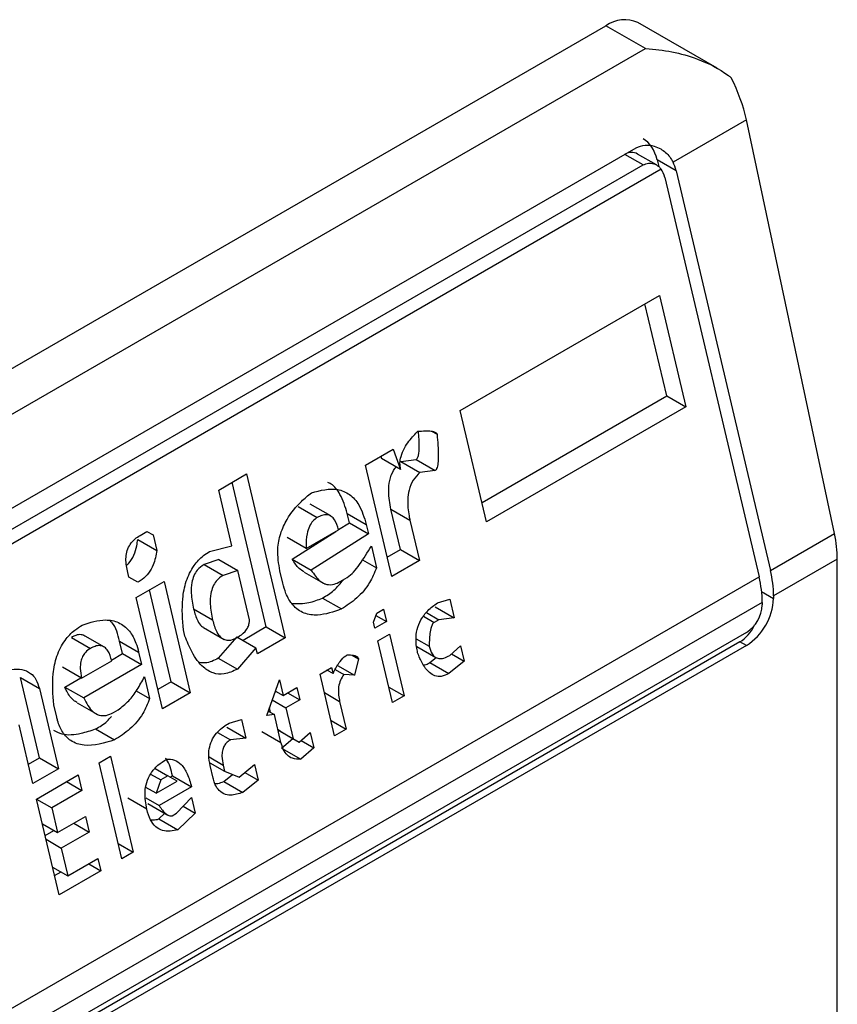
# Model space of a CAD drawing. Extents: x 0.4 to 10.6, y 0.4 to 8.1.
# Drawn here: x 3.8 to 3.8, y 6.5 to 6.5 of the extents above; entities that cross this region are included whole.
import ezdxf

# ---------------------------------------------------------------- set-up
doc = ezdxf.new("R2010")
doc.units = 0
doc.linetypes.add('SLD-SOLID', pattern=[0])
doc.layers.get('0').update_dxf_attribs({"linetype": 'CONTINUOUS'})

msp = doc.modelspace()

# ---------------------------------------------------------------- linework, layer by layer
at = {"color": 7, "linetype": 'SLD-SOLID'}
for p, q in [((3.796465632969495, 6.526061946013027), (3.819664674347006, 6.539454467532428)), ((3.82047200098648, 6.538988407783822), (3.819664674347006, 6.539454467532428)), ((3.821944065215861, 6.538582341315125), (3.820320789000967, 6.539519438727305)), ((3.797272959608969, 6.525595886264419), (3.82047200098648, 6.538988407783822)), ((3.82254061774879, 6.537526324545015), (3.821039037671116, 6.536659480817677)), ((3.824344249627932, 6.529052316285694), (3.82254061774879, 6.537526324545015)), ((3.799685659912694, 6.525060080915137), (3.82028640865546, 6.536952640024098)), ((3.820698955495299, 6.536601896178995), (3.820312544912524, 6.536824966260252)), ((3.799826571431236, 6.524710840459838), (3.820427320174466, 6.536603399569066)), ((3.820712157774011, 6.53670675580129), (3.820744753107352, 6.536568657582132)), ((3.821101384373527, 6.536482060067904), (3.820712157774011, 6.53670675580129)), ((3.820793106715366, 6.536517507898691), (3.799606696592817, 6.524286853671668)), ((3.821101384373527, 6.536482060067904), (3.823033611343445, 6.528295700908768)), ((3.820869393959984, 6.536348134852844), (3.822801620930116, 6.528161775693914)), ((3.81668192776101, 6.531574481436328), (3.820759113441655, 6.533928190630362)), ((3.820908454569459, 6.531871110506563), (3.820463237093934, 6.533757384850474)), ((3.820759113441655, 6.533928190630362), (3.821297681169554, 6.531646414773316)), ((3.817127145236753, 6.529688207092987), (3.820908454569726, 6.531871110506506)), ((3.820908454569726, 6.531871110506506), (3.821297681169554, 6.531646414773316)), ((3.817220495488762, 6.529292705579904), (3.81668192776101, 6.531574481436328)), ((3.821297681169554, 6.531646414773316), (3.817220495488762, 6.529292705579904)), ((3.816093040262106, 6.531148087932956), (3.816205307725372, 6.531083277306307)), ((3.814738153054253, 6.530452364183055), (3.815307063172224, 6.530780789004167)), ((3.815307063172224, 6.530780789004167), (3.815459194135333, 6.530364478946169)), ((3.815053448212987, 6.530634380204274), (3.815069967535406, 6.530589174678951)), ((3.815459194135333, 6.530364478946169), (3.815069967535406, 6.530589174678951)), ((3.815461673573561, 6.530527226825885), (3.815776047008688, 6.530564671700343)), ((3.815461673573561, 6.530527226825885), (3.815850898057313, 6.530302529150511)), ((3.815776047008688, 6.530564671700343), (3.816165273608622, 6.530339975967097)), ((3.815276720782383, 6.528170588326144), (3.814738153054253, 6.530452364183055)), ((3.816165273608622, 6.530339975967097), (3.815850898057313, 6.530302529150511)), ((3.811734100261316, 6.52994248445003), (3.812303010378218, 6.530270909269094)), ((3.812303010378218, 6.530270909269094), (3.813095901723398, 6.526911628281815)), ((3.812003384073631, 6.528801596740214), (3.811734100261316, 6.52994248445003)), ((3.812706675123303, 6.527136324015061), (3.812007134030634, 6.530100103489702)), ((3.813363238494586, 6.529603900975247), (3.813752465094714, 6.529379205241884)), ((3.814027534733269, 6.529410265172534), (3.813608421786415, 6.529652213926729)), ((3.815456404300522, 6.528723708880633), (3.815261921564984, 6.52954768326418)), ((3.815261921564984, 6.52954768326418), (3.815651148164569, 6.529322987531178)), ((3.814411085096165, 6.52927256306564), (3.814366204512151, 6.529462710798531)), ((3.814366204512151, 6.529462710798531), (3.814755431112568, 6.529238015065547)), ((3.815651148164569, 6.529322987531178), (3.815845630900617, 6.528499013147386)), ((3.813525322221285, 6.528743942571315), (3.814189049702681, 6.529127107276313)), ((3.814187902633196, 6.529129987806233), (3.814411085097328, 6.529272563066096)), ((3.814411085097328, 6.529272563066096), (3.814800311696874, 6.529047867332524)), ((3.814755431112568, 6.529238015065547), (3.814800311696874, 6.529047867332524)), ((3.810074730906125, 6.528929812515508), (3.81046395713789, 6.528705113536443)), ((3.810122190009183, 6.529011948468487), (3.810264416882883, 6.529094054294742)), ((3.810264402125853, 6.52909404577569), (3.810389156062219, 6.529022026861658)), ((3.810264416882883, 6.529094054294742), (3.810389156062219, 6.529022026861658)), ((3.810389156062219, 6.529022026861658), (3.81046395713789, 6.528705113536443)), ((3.813525322221285, 6.528743942571315), (3.813136095621317, 6.528968638304855)), ((3.813240815728806, 6.528524964970789), (3.814130319307581, 6.529093202676695)), ((3.814800311696874, 6.529047867332524), (3.813630042328673, 6.528300269237548)), ((3.823033611343445, 6.528295700908768), (3.824344249627932, 6.529052316285694)), ((3.811546781751364, 6.528682043658367), (3.812003384073631, 6.528801596740214)), ((3.814860152578168, 6.528794336583634), (3.814964874043318, 6.528350658103409)), ((3.815183370530188, 6.528566089839823), (3.815456404300788, 6.528723708880576)), ((3.815456404300788, 6.528723708880576), (3.815845630900617, 6.528499013147386)), ((3.811733839236856, 6.528519230977442), (3.811434423982654, 6.528418401143778)), ((3.811733839236849, 6.528519230977448), (3.812123065836224, 6.528294535244411)), ((3.813240815728806, 6.528524964970789), (3.813630042328673, 6.528300269237548)), ((3.814680082370026, 6.528515064836795), (3.814964874043318, 6.528350658103409)), ((3.815845630900617, 6.528499013147386), (3.815276720782383, 6.528170588326144)), ((3.824403125887542, 6.528528108717995), (3.82309813246995, 6.527774752053695)), ((3.824403125887542, 6.503346075805508), (3.824403125887542, 6.528528108717995)), ((3.811434423982654, 6.528418401143778), (3.811823650582427, 6.5281937054112)), ((3.812123065836224, 6.528294535244411), (3.811823650582427, 6.5281937054112)), ((3.81236242925866, 6.527280412690872), (3.812123065835296, 6.528294535245005)), ((3.813046174569692, 6.528035225522967), (3.81298633432272, 6.52828875358213)), ((3.801551299029243, 6.515894225982678), (3.822801620930116, 6.528161775693914)), ((3.809892518967766, 6.528159172062987), (3.80986259847525, 6.528285937654529)), ((3.810079627081542, 6.528051130534246), (3.809892518967766, 6.528159172062987)), ((3.813482723552814, 6.528261660886471), (3.813911394910042, 6.528014194179421)), ((3.814223816661817, 6.528066892611135), (3.814366044846404, 6.52814899919448)), ((3.810044649172133, 6.527742862065281), (3.810613559290114, 6.528071286886439)), ((3.810762900417474, 6.526014206762323), (3.810317682942009, 6.527900481105983)), ((3.810613559290114, 6.528071286886439), (3.811152127018497, 6.525789511029613)), ((3.810583216899885, 6.525461086208857), (3.810044649172133, 6.527742862065281)), ((3.813859454293293, 6.527729790102472), (3.814248680893312, 6.527505094369135)), ((3.816212261003986, 6.527630378998353), (3.81646426691356, 6.527703839750427)), ((3.81646426691356, 6.527703839750427), (3.816554028184354, 6.527323543846016)), ((3.82309813246995, 6.527774752053695), (3.823098132470414, 6.52772117326053)), ((3.822866142056639, 6.527640826838767), (3.801615820155766, 6.515373277127532)), ((3.811608941661669, 6.527277542357523), (3.811219714426757, 6.527502239851357)), ((3.814969720562469, 6.527417208813389), (3.815111947435812, 6.527499314639174)), ((3.815111947435812, 6.527499314639174), (3.815171788317149, 6.527245783892292)), ((3.816164801583905, 6.527548239579871), (3.816554028184354, 6.527323543846016)), ((3.822866142056639, 6.527640826838767), (3.822866142057103, 6.527587248045069)), ((3.814904822212472, 6.527235705716799), (3.814969720562469, 6.527417208813389)), ((3.814953486591432, 6.527371806796031), (3.815171788317149, 6.527245783892292)), ((3.815987714669953, 6.527431537529559), (3.816239652683696, 6.527286096810902)), ((3.816239652683696, 6.527286096810902), (3.816144835205262, 6.52723135984503)), ((3.816554028184354, 6.527323543846016), (3.816239652683696, 6.527286096810902)), ((3.811424561412321, 6.527122287447161), (3.811845887878932, 6.526879060855212)), ((3.812706675123674, 6.52713632401391), (3.812232598554388, 6.526862645435874)), ((3.812706675123569, 6.527136324015004), (3.813095901723398, 6.526911628281815)), ((3.814934742653161, 6.527108940343268), (3.814904822212472, 6.527235705716799)), ((3.815171788317149, 6.527245783892292), (3.814934742653161, 6.527108940343268)), ((3.822541355477818, 6.527024701190317), (3.801940606734588, 6.515132142081089)), ((3.808717143351177, 6.526921767339688), (3.809106369951027, 6.526697071606162)), ((3.809381440850469, 6.526728131849548), (3.808962327804399, 6.52697008066102)), ((3.811040030274462, 6.526949121986609), (3.811010109885025, 6.527075887143071)), ((3.812107844617865, 6.526934664348984), (3.81172604331963, 6.52649819816251)), ((3.81210784461803, 6.526934664350296), (3.81249707121729, 6.526709968617546)), ((3.813095901723398, 6.526911628281815), (3.812526991606557, 6.526583203461376)), ((3.814994583534779, 6.526855409595202), (3.815231629198767, 6.526992253144225)), ((3.815231629198767, 6.526992253144225), (3.81553083345171, 6.525724600061196)), ((3.815776922175913, 6.526896324221401), (3.816044960232748, 6.526741589144636)), ((3.822410121388637, 6.526832567050255), (3.80180937264587, 6.514940007941294)), ((3.822541355477818, 6.526756807223164), (3.801940606735052, 6.514864248114203)), ((3.809764990608907, 6.526590429808923), (3.809705149727368, 6.526843960556937)), ((3.809705149727368, 6.526843960556937), (3.810094376326478, 6.526619264823655)), ((3.81249707121729, 6.526709968617546), (3.81211526991982, 6.526273502428816)), ((3.812526991606557, 6.526583203461376), (3.81249707121729, 6.526709968617546)), ((3.815293787787722, 6.525587756512172), (3.814994583534779, 6.526855409595202)), ((3.815793775205304, 6.526734675479443), (3.816183321154865, 6.52650979538947)), ((3.816466584646682, 6.526552873757211), (3.816688670116398, 6.526753099882527)), ((3.816688670116398, 6.526753099882527), (3.816763471166444, 6.526436186667598)), ((3.822541355477818, 6.526756807223164), (3.822410121388637, 6.526832567050255)), ((3.809537361907561, 6.52645902255651), (3.809764990608245, 6.526590429808332)), ((3.809764990608245, 6.526590429808332), (3.810154217207765, 6.526365734074756)), ((3.810094376326478, 6.526619264823655), (3.810154217207765, 6.526365734074756)), ((3.81172604331963, 6.52649819816251), (3.81211526991982, 6.526273502428816)), ((3.81446490690563, 6.526559056448498), (3.814597821990881, 6.526482326203111)), ((3.814597821990881, 6.526482326203111), (3.814515435998953, 6.52614668962747)), ((3.816057341642524, 6.526405919198605), (3.816188549074891, 6.526511481705506)), ((3.816503573845648, 6.526586222197327), (3.816763471166444, 6.526436186667598)), ((3.808926637012792, 6.526089181094051), (3.808537410412872, 6.526313876827629)), ((3.808926637012792, 6.526089181094051), (3.809542955870092, 6.526444974397564)), ((3.810154217207765, 6.526365734074756), (3.80896898781318, 6.525681518708677)), ((3.813809356526049, 6.52617119260703), (3.814046402189109, 6.526308036155517)), ((3.814046402189109, 6.526308036155517), (3.814076322578304, 6.526181271000378)), ((3.814164357809979, 6.526349362751751), (3.814515435998953, 6.52614668962747)), ((3.816057341642524, 6.526405919198605), (3.816446570562392, 6.526181224804548)), ((3.816763471166444, 6.526436186667598), (3.816446570562392, 6.526181224804548)), ((3.808060579979969, 6.524454190379633), (3.807671614405297, 6.526102139582939)), ((3.807671614405297, 6.526102139582939), (3.808060841005465, 6.525877443850483)), ((3.808579761213372, 6.525906214442139), (3.808911670779858, 6.526097820916428)), ((3.810214058089846, 6.526112203326957), (3.810318779554729, 6.525668524845424)), ((3.814108560778992, 6.524903539524001), (3.813809356526049, 6.52617119260703)), ((3.814076322578304, 6.526181271000378), (3.813951568642624, 6.526253289914439)), ((3.814119240586304, 6.526265951665957), (3.814295879288958, 6.526163980314027)), ((3.814515435998953, 6.52614668962747), (3.814295879288958, 6.526163980314027)), ((3.808060841005465, 6.525877443850483), (3.808449806580991, 6.524229494646923)), ((3.808579761213372, 6.525906214442139), (3.80896898781318, 6.525681518708677)), ((3.810762900418773, 6.526014206761708), (3.810489866648117, 6.525856587720924)), ((3.810762900418668, 6.526014206762802), (3.811152127018497, 6.525789511029613)), ((3.812716416926185, 6.525324195014636), (3.812976009062675, 6.52605020642307)), ((3.812976009062675, 6.52605020642307), (3.813050810138304, 6.525733293098337)), ((3.813050810138304, 6.525733293098337), (3.813335265198074, 6.525897505508983)), ((3.813335265198074, 6.525897505508983), (3.813395106028044, 6.525643974979734)), ((3.815218998867841, 6.525904618334591), (3.81553083345171, 6.525724600061196)), ((3.810042707852217, 6.525827897646792), (3.810318779554729, 6.525668524845424)), ((3.811152127018497, 6.525789511029613), (3.810583216899885, 6.525461086208857)), ((3.812886446600908, 6.525799723608415), (3.812911091626031, 6.525813950878583)), ((3.812894880008282, 6.525823309646297), (3.813050810138304, 6.525733293098337)), ((3.813145597941005, 6.525788012932093), (3.813395106028044, 6.525643974979734)), ((3.81553083345171, 6.525724600061196), (3.815293787787722, 6.525587756512172)), ((3.808415039621087, 6.52528970931153), (3.808355198842847, 6.525543239621749)), ((3.808834037840072, 6.525581978488647), (3.809264010070866, 6.525333760803272)), ((3.812796213289412, 6.525387596481134), (3.812773497939256, 6.525483835700426)), ((3.812829976798685, 6.525641792319739), (3.813110650968587, 6.525479762569987)), ((3.813395106028044, 6.525643974979734), (3.813110650968587, 6.525479762569987)), ((3.813110650968587, 6.525479762569987), (3.813260253120669, 6.524845935918263)), ((3.814210964536212, 6.525610826926025), (3.814345606442052, 6.525040383072488)), ((3.809577722174552, 6.525384759354448), (3.80967254030884, 6.525439496698491)), ((3.812873605306066, 6.525342919021074), (3.812716416926185, 6.525324195014636)), ((3.812748860928906, 6.52541493241689), (3.812873605306066, 6.525342919021074)), ((3.813008247237763, 6.52477247505837), (3.812873605306066, 6.525342919021074)), ((3.807928305857612, 6.523928438686768), (3.807644061851089, 6.525132708974793)), ((3.811897979634005, 6.525085055698627), (3.812287206234503, 6.524860359964936)), ((3.811945439708531, 6.525167195494977), (3.812197444963634, 6.525240655869079)), ((3.812197444963634, 6.525240655869079), (3.812287206234503, 6.524860359964936)), ((3.814033771859404, 6.525220401345179), (3.814345606442052, 6.525040383072488)), ((3.809213359151322, 6.525047656467848), (3.809602585751358, 6.524822960734429)), ((3.811706971494824, 6.52497639095806), (3.811972831389935, 6.524822913307737)), ((3.812287206234503, 6.524860359964936), (3.811972831389935, 6.524822913307737)), ((3.812619020637693, 6.524997170789688), (3.813008247237191, 6.52477247505658)), ((3.812948418538805, 6.52502595419141), (3.813260253120669, 6.524845935918263)), ((3.81299576441644, 6.52499860335344), (3.812948421699978, 6.525025940798313)), ((3.812995764416427, 6.524998603353425), (3.81338499101577, 6.524773907620459)), ((3.81338499101577, 6.524773907620459), (3.813607076485483, 6.524974133745759)), ((3.813607076485483, 6.524974133745759), (3.813681877535551, 6.524657220530726)), ((3.814345606442052, 6.525040383072488), (3.814108560778992, 6.524903539524001)), ((3.813023157406999, 6.524654321922914), (3.813254177651634, 6.524849424568134)), ((3.813260253120669, 6.524845935918263), (3.81338499101577, 6.524773907620459)), ((3.813421980214635, 6.524807256060481), (3.813681877535551, 6.524657220530726)), ((3.809283153387945, 6.524350480450633), (3.809520199051933, 6.524487323999656)), ((3.809520199051933, 6.524487323999656), (3.809983965703346, 6.522522461469502)), ((3.813023157406999, 6.524654321922914), (3.813412386426024, 6.524429626446509)), ((3.813681877535551, 6.524657220530726), (3.813412386426024, 6.524429626446509)), ((3.807834955605609, 6.524323940200559), (3.808060579981163, 6.524454190380112)), ((3.808060579981163, 6.524454190380112), (3.808449806580991, 6.524229494646923)), ((3.809746920039358, 6.522385617920478), (3.809283153387945, 6.524350480450633)), ((3.811551022760143, 6.52435476065377), (3.811855467437332, 6.524179008482718)), ((3.811618421772223, 6.524042164933568), (3.811558581578297, 6.524295692771301)), ((3.811825547022431, 6.524305773746575), (3.811855467437332, 6.524179008482718)), ((3.812152353957043, 6.524062321393002), (3.812469257560836, 6.524317284862043)), ((3.812469257560836, 6.524317284862043), (3.812544058610487, 6.524000371646655)), ((3.808449806580991, 6.524229494646923), (3.807928305857612, 6.523928438686768)), ((3.808003106933438, 6.523611525361548), (3.808856471454823, 6.524104162213674)), ((3.808856471454823, 6.524104162213674), (3.808931272530987, 6.523787248888145)), ((3.810339367823413, 6.524123769166309), (3.810550557406652, 6.524001852014456)), ((3.810431501957193, 6.524234793670981), (3.810692784935178, 6.524083958219225)), ((3.810692784935178, 6.524083958219225), (3.810550557406652, 6.524001852014456)), ((3.810879893100823, 6.523975916472864), (3.810692784935178, 6.524083958219225)), ((3.810740191763029, 6.524056584125461), (3.810787553045556, 6.524083925005979)), ((3.810787553045556, 6.524083925005979), (3.811176779644864, 6.523859229272759)), ((3.811837928432007, 6.523970103799174), (3.812018123276454, 6.524115078882576)), ((3.811855467437332, 6.524179008482718), (3.812152353957043, 6.524062321393002)), ((3.812271164604836, 6.52415791000278), (3.812544058610487, 6.524000371646655)), ((3.808619387261095, 6.523967296421904), (3.808931272530987, 6.523787248888145)), ((3.810453211167652, 6.523729598236086), (3.810242852070412, 6.523851035958022)), ((3.810550557406652, 6.524001852014456), (3.810453211167652, 6.523729598236086)), ((3.810453211167652, 6.523729598236086), (3.810879893100823, 6.523975916472864)), ((3.811176779644864, 6.523859229272759), (3.810513050674241, 6.523476069579382)), ((3.811837928432007, 6.523970103799174), (3.812227157425202, 6.523745408990622)), ((3.812544058610487, 6.524000371646655), (3.812227157425202, 6.523745408990622)), ((3.808931272530987, 6.523787248888145), (3.808314953674009, 6.52343145558542)), ((3.808466873584852, 6.521646662831393), (3.808003106933438, 6.523611525361548)), ((3.808003119089469, 6.523611473859511), (3.808314953674009, 6.52343145558542)), ((3.810261046165007, 6.523402596407071), (3.809871819564831, 6.52362730236014)), ((3.810238129314731, 6.52363477700364), (3.810513050674241, 6.523476069579382)), ((3.81028310768398, 6.523518960347288), (3.810690422203285, 6.52328382268034)), ((3.810872307502555, 6.523323366303881), (3.811174250887003, 6.523641712461054)), ((3.811006483285961, 6.523464831052682), (3.811249051963305, 6.523324799135672)), ((3.811174250887003, 6.523641712461054), (3.811249051963305, 6.523324799135672)), ((3.808314953674009, 6.52343145558542), (3.808434635385031, 6.522924394308347)), ((3.808434635385031, 6.522924394308347), (3.809003544847573, 6.523252818750362)), ((3.809003544847573, 6.523252818750362), (3.809078345923779, 6.522935905424657)), ((3.810510473238961, 6.523203780228252), (3.81062785637684, 6.523319941163306)), ((3.810777489367673, 6.523268628959775), (3.810872307502555, 6.523323366303881)), ((3.811249051963305, 6.523324799135672), (3.810899699838925, 6.522979084494923)), ((3.808122800801164, 6.523104412581736), (3.808434635385031, 6.522924394308347)), ((3.808766460653789, 6.523115952958561), (3.809078345923779, 6.522935905424657)), ((3.810510473238961, 6.523203780228252), (3.810899699838925, 6.522979084494923)), ((3.808179040545307, 6.522866138946419), (3.80835729405551, 6.522969042507496)), ((3.809078345923779, 6.522935905424657), (3.808509436461686, 6.522607480982943)), ((3.808197601877093, 6.522787499257198), (3.808509436461686, 6.522607480982943)), ((3.809672131119477, 6.522702479742899), (3.809983965703346, 6.522522461469502)), ((3.808509436461686, 6.522607480982943), (3.808644078393001, 6.522037037019269)), ((3.809983965703346, 6.522522461469502), (3.809746920039358, 6.522385617920478)), ((3.808644078393001, 6.522037037019269), (3.809260397250398, 6.52239283032237)), ((3.80907072991159, 6.522283337698292), (3.809320238106237, 6.522139299683518)), ((3.809260397250398, 6.52239283032237), (3.809320238106237, 6.522139299683518)), ((3.808332243809117, 6.522217055292729), (3.808644078393001, 6.522037037019269)), ((3.808373523332861, 6.522042164344401), (3.808504359987927, 6.522117694737661)), ((3.809320238106237, 6.522139299683518), (3.808466873584852, 6.521646662831393))]:
    msp.add_line(p, q, dxfattribs=at)
at = {"color": 8, "linetype": 'SLD-SOLID'}
for p, q in [((3.820427320174466, 6.536603399569066), (3.820054380534114, 6.536818693040787)), ((3.822853718821044, 6.527862270257515), (3.823098132470414, 6.52772117326053)), ((3.815930682234872, 6.527354987723065), (3.816144835205262, 6.52723135984503)), ((3.813899129953688, 6.525790845198192), (3.814210964536212, 6.525610826926025)), ((3.811535893511771, 6.524472987159527), (3.811825547022431, 6.524305773746575))]:
    msp.add_line(p, q, dxfattribs=at)
at = {"color": 7, "linetype": 'SLD-SOLID'}
for centre, radius, start, end in [((3.820049083867807, 6.538917877861671), 0.0006600751127307163, 65.6928809537566, 125.6175774753128), ((3.820816501050898, 6.527756634945552), 0.002281703346628124, 0.4549429016511739, 13.66566755122743), ((3.82058451056088, 6.527622709721128), 0.002281703423408045, 0.454943124813271, 13.66566732976849), ((3.821889300893109, 6.52777618180641), 0.001210082527107285, 302.6054784020301, 357.3945214799027), ((3.822160990304381, 6.527619336363675), 0.0007058814734485267, 302.605478344079, 357.3945214630493)]:
    msp.add_arc(centre, radius, start, end, dxfattribs=at)
for centre, major_axis, ratio, start_param, end_param in [((3.821329330713287, 6.537875969896852), (-0.0008645624222944903, 0.001772344200261955), 0.5250158479884447, 4.269377921654977, 4.745345553001678), ((3.820155380780517, 6.536385335285609), (0.0001200095189584083, 0.0008063301966432235), 0.7086088122326343, 5.225082953648332, 6.010562382089362), ((3.820155380780517, 6.536385335285609), (7.000555272540511e-05, 0.0004703592813752878), 0.7086088122322592, 6.010562382088572, 6.795879281424297), ((3.820544607380552, 6.536160639552192), (0.0001200095189588524, 0.0008063301966432235), 0.7086088122327379, 5.225082953797367, 5.480161369775487), ((3.820544607380552, 6.536160639552192), (7.000555272629326e-05, 0.0004703592813752877), 0.7086088122329881, 5.22508295320265, 5.6724029557554), ((3.823132962592384, 6.529401961637714), (-0.0008645624222944903, 0.001772344200261067), 0.5250158479884548, 3.963711770659253, 4.269377921553417), ((3.822234427315345, 6.527576938601023), (0.0001200095189584083, 0.0008063301966432235), 0.7086088122324739, 3.654286627833851, 4.301741981619183)]:
    msp.add_ellipse(centre, major_axis=major_axis, ratio=ratio, start_param=start_param, end_param=end_param, dxfattribs=at)
for points, knots in [([(3.82047200098648, 6.538988407783822), (3.820475372166384, 6.538988208324), (3.820836231089135, 6.538966857681663), (3.821444534627856, 6.538848912946529), (3.822006586108756, 6.538564264710605), (3.822211326614924, 6.538403371592369), (3.822230846366199, 6.538388032206388)], [0, 0, 0, 0, 0.005366969342967167, 0.5744928572847966, 0.959432582506182, 1, 1, 1, 1]), ([(3.82028640865546, 6.536952640024098), (3.820345373327135, 6.536976761657836), (3.820463034112552, 6.537024895061966), (3.820641110463379, 6.536999031442143), (3.820818848981538, 6.536922056671433), (3.820955491502325, 6.536807107821408), (3.821018116553494, 6.536696448663768), (3.821039037671116, 6.536659480817677)], [0, 0, 0, 0, 0.2158628289905297, 0.4307424985137173, 0.5898289886379823, 0.8629743878278022, 0.9999999999999999, 0.9999999999999999, 0.9999999999999999, 0.9999999999999999]), ([(3.820427320174466, 6.536603399569066), (3.82046316380434, 6.536618621665022), (3.820534777583823, 6.536649034651285), (3.820649047615522, 6.536632217873204), (3.82073692388352, 6.536583523534119), (3.820778288866465, 6.536534919084257), (3.820793106715366, 6.536517507898691)], [0, 0, 0, 0, 0.2749952387973871, 0.549426731018929, 0.838594720863971, 1, 1, 1, 1]), ([(3.815459194135333, 6.530364478946169), (3.815452379615532, 6.530407450454167), (3.81543874365283, 6.53049343712638), (3.815466090501003, 6.530649357083925), (3.815556761303577, 6.530853520694139), (3.815686449534746, 6.531017086166281), (3.815786397503846, 6.531117810117578), (3.815813603700368, 6.531145227539244)], [0, 0, 0, 0, 0.1450076556267808, 0.2901626294711215, 0.4907666114574247, 0.8613848408412695, 1, 1, 1, 1]), ([(3.815776047008688, 6.530564671700343), (3.815781516328269, 6.530568766361633), (3.815793792630455, 6.530577957139131), (3.815811212399912, 6.530608454432439), (3.81583584573516, 6.53069139345694), (3.815846649020302, 6.530878631825854), (3.815833191247933, 6.531040403462892), (3.815824413699199, 6.531145915607762)], [0, 0, 0, 0, 0.03909139679296783, 0.08774360187722578, 0.173875274079934, 0.4611775379409305, 0.9999999999999999, 0.9999999999999999, 0.9999999999999999, 0.9999999999999999]), ([(3.815813603700368, 6.531145227539244), (3.815863674701701, 6.531149364027724), (3.815955399428455, 6.531156941632836), (3.816067802494557, 6.531154428449369), (3.816139066000497, 6.531140714199138), (3.81617633248889, 6.531123264603411), (3.816197200479283, 6.531106322158052), (3.816203288340823, 6.531089017408066), (3.816205307725372, 6.531083277306307)], [0, 0, 0, 0, 0.3621818833383201, 0.6634785284980762, 0.8203555993364168, 0.8918731174998012, 0.9641335870839784, 1, 1, 1, 1]), ([(3.816205307725372, 6.531083277306307), (3.816218517587404, 6.530933680909653), (3.816235776715887, 6.530738228192256), (3.816227817160164, 6.530518102082736), (3.816215043146753, 6.530433881567057), (3.816202356547204, 6.530388219818607), (3.816185587609313, 6.53035768289095), (3.81617358864792, 6.530345133326146), (3.816166719987127, 6.530340873075697), (3.816165273608622, 6.530339975967097)], [0, 0, 0, 0, 0.5989193864747205, 0.7825082970373786, 0.8545822795038605, 0.9270682362241498, 0.9622967449157137, 0.9920605807511658, 1, 1, 1, 1]), ([(3.815261921564984, 6.52954768326418), (3.815238446575311, 6.529668957623624), (3.815201641199462, 6.529859098213347), (3.815229314436058, 6.530137966097201), (3.81528910162846, 6.53031587211893), (3.81535074869165, 6.530393053042715), (3.815369351827224, 6.530416343806534)], [0, 0, 0, 0, 0.418722251407285, 0.6564957026260779, 0.896341258070225, 1, 1, 1, 1]), ([(3.815850898057313, 6.530302529150511), (3.815804112645109, 6.530253177963419), (3.815710154267697, 6.530154066782307), (3.815627023321255, 6.529949826305084), (3.815592952873093, 6.529694138623997), (3.815614701388233, 6.529486908162535), (3.815644614170503, 6.529352374394443), (3.815651148164569, 6.529322987531178)], [0, 0, 0, 0, 0.2066297856361848, 0.41497121578708, 0.5921370149520956, 0.9109085106136574, 1, 1, 1, 1]), ([(3.813632780999822, 6.529886265919397), (3.81381545743923, 6.529934223152321), (3.814088089517514, 6.530005796038913), (3.814421043840452, 6.529867221410874), (3.814638568351583, 6.529625606694244), (3.814712946913741, 6.529378919830062), (3.814755431112568, 6.529238015065547)], [0, 0, 0, 0, 0.3781346666798949, 0.5643400998121332, 0.7511559610238238, 1, 1, 1, 1]), ([(3.814366204512151, 6.529462710798531), (3.814323855847993, 6.529598601442999), (3.814249999351999, 6.529835596092966), (3.814092384352874, 6.530044222811133), (3.81399086659399, 6.530085703010462), (3.813968501416972, 6.530094841431276)], [0, 0, 0, 0, 0.5117089567140202, 0.8924255643612392, 1, 1, 1, 1]), ([(3.81298633432272, 6.52828875358213), (3.8129620200112, 6.528434016488491), (3.812920560273778, 6.528681712663231), (3.812991095514613, 6.529056290337659), (3.813152287220062, 6.529404646538841), (3.813381448219223, 6.529678636749455), (3.813563712153643, 6.529829207277199), (3.813632780999822, 6.529886265919397)], [0, 0, 0, 0, 0.2383138406453289, 0.406362699149789, 0.5741356630708758, 0.8386188772110824, 1, 1, 1, 1]), ([(3.813752465094714, 6.529379205241884), (3.813721134470904, 6.529357372038028), (3.813658317980969, 6.529313597447436), (3.813583571245934, 6.529194740295985), (3.813529560742407, 6.529013820102623), (3.813521624101142, 6.528857495740024), (3.813524879644194, 6.52875753218691), (3.813525322221285, 6.528743942571315)], [0, 0, 0, 0, 0.1835223856167876, 0.3679541192325723, 0.5822540821347924, 0.9432092371358559, 1, 1, 1, 1]), ([(3.814189049702681, 6.529127107276313), (3.814167194983986, 6.529201097341415), (3.814134457625163, 6.529311931040279), (3.814042421730783, 6.529409686467496), (3.813950421180721, 6.529443307688757), (3.813849491798116, 6.529429308045459), (3.813783476402221, 6.529395218910224), (3.813752465094714, 6.529379205241884)], [0, 0, 0, 0, 0.3222030592779025, 0.4826452956400251, 0.6438015541265585, 0.8326726759938825, 1, 1, 1, 1]), ([(3.80986259847525, 6.528285937654529), (3.809845704237583, 6.528378929990407), (3.809820880553016, 6.528515569030207), (3.809856443993522, 6.528708366726907), (3.809920946726348, 6.528841549576822), (3.810015056808953, 6.528943805333755), (3.810088207343858, 6.52899033345711), (3.810122190009183, 6.529011948468487)], [0, 0, 0, 0, 0.3331564870815434, 0.4895261751196648, 0.6465518693919876, 0.8358028475360653, 1, 1, 1, 1]), ([(3.809851003086548, 6.52840890868348), (3.809864961804156, 6.528419601595846), (3.809925130675014, 6.528465693255643), (3.809999561030974, 6.528606734799613), (3.810054085466088, 6.528776875766958), (3.810068953179503, 6.528887012423962), (3.810074730906125, 6.528929812515508)], [0, 0, 0, 0, 0.1029883019699062, 0.4439297373184123, 0.7839061144988093, 0.9999999999999999, 0.9999999999999999, 0.9999999999999999, 0.9999999999999999]), ([(3.81046395713789, 6.528705113536443), (3.81044716118687, 6.528603602504371), (3.810419067904679, 6.52843381288864), (3.810302403742487, 6.528230530535176), (3.810187477172664, 6.528118365053107), (3.81010975230627, 6.528069910814995), (3.810079627081542, 6.528051130534246)], [0, 0, 0, 0, 0.3613704452446075, 0.6044362645271039, 0.846684246908203, 1, 1, 1, 1]), ([(3.814366044846404, 6.52814899919448), (3.814410216943572, 6.528184209765881), (3.814502193020535, 6.528257525963951), (3.814665951683194, 6.528481285878115), (3.814780849997068, 6.528666501287271), (3.814860152578168, 6.528794336583634)], [0, 0, 0, 0, 0.2225552254890981, 0.4634092076434493, 1, 1, 1, 1]), ([(3.811010109885025, 6.527075887143072), (3.810993798433388, 6.527287201007998), (3.810968358865888, 6.527616769059322), (3.811055220105018, 6.528079263225455), (3.811207823101694, 6.528393759967009), (3.811389691679505, 6.528582800251351), (3.811504762577994, 6.528655497576391), (3.811546781751364, 6.528682043658367)], [0, 0, 0, 0, 0.3471125179116646, 0.5413615247506363, 0.7375286620596877, 0.9041562306512465, 1, 1, 1, 1]), ([(3.813484650372678, 6.528264761521267), (3.813448988293311, 6.528285714143033), (3.813350749153008, 6.528343432806274), (3.813283593201052, 6.528454326880637), (3.813240815728806, 6.528524964970789)], [0, 0, 0, 0, 0.3630129422619354, 1, 1, 1, 1]), ([(3.811434423982654, 6.528418401143778), (3.811384857252268, 6.528383897816999), (3.811302251041844, 6.528326395757653), (3.811219208118374, 6.528186276784618), (3.811172112335395, 6.528022601432797), (3.811162692610134, 6.527783883985184), (3.811198097750853, 6.52760900968651), (3.811219714426757, 6.527502239851357)], [0, 0, 0, 0, 0.1995989656036109, 0.3326447805753073, 0.4654956801425706, 0.6736573724473183, 1, 1, 1, 1]), ([(3.813630042328673, 6.528300269237548), (3.813685441604867, 6.528215078647088), (3.813772144371311, 6.52808175091475), (3.813946095009845, 6.527997855422558), (3.814091855265458, 6.528001437390082), (3.814182511603196, 6.52804640456071), (3.814223816661817, 6.528066892611135)], [0, 0, 0, 0, 0.3836512339760599, 0.6004342587361502, 0.8179488960346926, 0.9999999999999999, 0.9999999999999999, 0.9999999999999999, 0.9999999999999999]), ([(3.814964874043318, 6.528350658103409), (3.81492212717145, 6.528245368426672), (3.814823476649791, 6.52800238265763), (3.814565355827056, 6.527710503487154), (3.814354975874634, 6.527574041911352), (3.814248680893312, 6.527505094369135)], [0, 0, 0, 0, 0.2744738253682203, 0.6334261402163052, 1, 1, 1, 1]), ([(3.811823650582427, 6.5281937054112), (3.811774083852302, 6.528159202084034), (3.811691477642339, 6.528101700024059), (3.811608434717502, 6.527961581051487), (3.811561338939654, 6.527797905698198), (3.811551919152698, 6.527559187627255), (3.811587324694928, 6.52738431276343), (3.811608941661669, 6.527277542357523)], [0, 0, 0, 0, 0.1995986121729312, 0.3326441914568803, 0.4654948556818923, 0.6736561792263505, 1, 1, 1, 1]), ([(3.813859454293293, 6.527729790102472), (3.813940117642463, 6.527777058437698), (3.814097271752642, 6.527869149991526), (3.814226158972763, 6.528027423797234), (3.814288891544886, 6.528104459541528)], [0, 0, 0, 0, 0.5132754662144731, 1, 1, 1, 1]), ([(3.814248680893312, 6.527505094369135), (3.814084598691493, 6.527447117812631), (3.813827176723988, 6.527356160724788), (3.813477703511654, 6.527398607910376), (3.813248580584169, 6.527559577982553), (3.813112105283231, 6.527796051915159), (3.813065914932762, 6.527963614378456), (3.813046174569692, 6.528035225522967)], [0, 0, 0, 0, 0.3338267735422801, 0.5237273994254535, 0.7154871278104785, 0.8784077769920234, 1, 1, 1, 1]), ([(3.813233699630678, 6.5276173495983), (3.81334957026714, 6.527614794059148), (3.81355857011552, 6.527610184545369), (3.813766708807881, 6.527692922509321), (3.813859454293293, 6.527729790102472)], [0, 0, 0, 0, 0.5544053613497042, 1, 1, 1, 1]), ([(3.811219714426757, 6.527502239851357), (3.811243996153351, 6.527418904097491), (3.811281979492726, 6.527288543918666), (3.811361268120871, 6.527161197282016), (3.811412800541803, 6.527136567390635), (3.811428436409966, 6.527129094236306)], [0, 0, 0, 0, 0.5524663148276563, 0.8642101889717501, 1, 1, 1, 1]), ([(3.815807915203922, 6.526604742904355), (3.815791586303308, 6.526693485163769), (3.815763199413234, 6.526847758670746), (3.815789808883822, 6.5270870142997), (3.815873027868133, 6.527299069322311), (3.816019515843442, 6.527489482323786), (3.816145034281804, 6.527581236277619), (3.816212261003986, 6.527630378998353)], [0, 0, 0, 0, 0.2269096839378674, 0.3944699283044481, 0.5627059692546093, 0.7657886387042532, 1, 1, 1, 1]), ([(3.808939279448152, 6.5271767646196), (3.809099239425703, 6.527227863147817), (3.809350991921088, 6.527308284401847), (3.809688847654339, 6.527247668855341), (3.809907929896747, 6.527075754049603), (3.810033737339724, 6.526842652886899), (3.810077114842649, 6.526682854432384), (3.810094376326478, 6.526619264823655)], [0, 0, 0, 0, 0.3346436891933027, 0.5266778922427355, 0.7203634963576514, 0.888722479158621, 1, 1, 1, 1]), ([(3.812122852567659, 6.526926050770712), (3.812175442230944, 6.526959841440259), (3.812255418462823, 6.527011228923169), (3.812332120675732, 6.52712209720567), (3.812360204470271, 6.527208164342908), (3.812361726186788, 6.527257580954827), (3.81236242925866, 6.527280412690872)], [0, 0, 0, 0, 0.4567595975756841, 0.6946215131840887, 0.8589073444264244, 1, 1, 1, 1]), ([(3.808355198842847, 6.525543239621749), (3.808338822300335, 6.525752873166309), (3.808313080892829, 6.526082384874528), (3.808406782248035, 6.526545744596777), (3.808567242919764, 6.526862636131495), (3.808760754630462, 6.527063622836422), (3.808888150260048, 6.5271443610155), (3.808939279448152, 6.5271767646196)], [0, 0, 0, 0, 0.3341194489990734, 0.5251844146387453, 0.71781756933143, 0.8867484024072115, 1, 1, 1, 1]), ([(3.809705149727368, 6.526843960556937), (3.809668830725302, 6.526987211876621), (3.809627245723101, 6.527151233631232), (3.809528462713113, 6.527247488544827), (3.809515953603662, 6.52725967751588)], [0, 0, 0, 0, 0.8733678043231238, 1, 1, 1, 1]), ([(3.811608941661669, 6.527277542357523), (3.811632658627235, 6.527192785726941), (3.811669758612184, 6.527060202588931), (3.811767687455903, 6.526921266123567), (3.811869678741711, 6.526862974463199), (3.811994061710807, 6.526862439458217), (3.812075233651227, 6.526902531230211), (3.812122852567659, 6.526926050770712)], [0, 0, 0, 0, 0.3022325787011468, 0.4727765063152267, 0.6449767308411279, 0.791728233938248, 1, 1, 1, 1]), ([(3.816144835205262, 6.52723135984503), (3.816137660915617, 6.527225938758143), (3.816121126527934, 6.527213444928554), (3.816096742746219, 6.527170371767594), (3.816058032143868, 6.527041627260173), (3.816048917942337, 6.526891238768377), (3.81604570997832, 6.52676993865845), (3.816044960232748, 6.526741589144636)], [0, 0, 0, 0, 0.06048964806331806, 0.1394088253095689, 0.2882637791920918, 0.8336573986874009, 0.9999999999999999, 0.9999999999999999, 0.9999999999999999, 0.9999999999999999]), ([(3.808990948530767, 6.526950224582965), (3.808967439535374, 6.526961418241627), (3.808911296641481, 6.526988150323543), (3.808813902419262, 6.526971142502769), (3.808748069228824, 6.526937548498834), (3.808717143351177, 6.526921767339688)], [0, 0, 0, 0, 0.2763986860704158, 0.6600801882641205, 1, 1, 1, 1]), ([(3.81211526991982, 6.526273502428816), (3.812025182742021, 6.526230903986564), (3.811860145797286, 6.526152864947809), (3.811615290039697, 6.526176907890859), (3.81138047253031, 6.5263225249686), (3.811185432990632, 6.526594047087064), (3.811085923620738, 6.526837049972084), (3.811040030274462, 6.526949121986609)], [0, 0, 0, 0, 0.1972277154911203, 0.3613151213874323, 0.5251673900802043, 0.7810089902751838, 1, 1, 1, 1]), ([(3.809106369951027, 6.526697071606162), (3.809070442435144, 6.52667284173603), (3.809009210250695, 6.526631546148492), (3.808941871797239, 6.526532781851593), (3.808903348325141, 6.526418335673871), (3.808892595561266, 6.526263039309552), (3.808913858567222, 6.526154443814765), (3.808926637012792, 6.526089181094051)], [0, 0, 0, 0, 0.2130230696806759, 0.3630606674034733, 0.5134652173334704, 0.7076068054124321, 1, 1, 1, 1]), ([(3.809542955870092, 6.526444974397564), (3.809521101275676, 6.526518964003851), (3.809488364006151, 6.526629797343373), (3.809396328368989, 6.526727552828317), (3.809304327602549, 6.526761174359509), (3.809203397587405, 6.526747174856672), (3.809137381667798, 6.526713085474707), (3.809106369951027, 6.526697071606162)], [0, 0, 0, 0, 0.3222005653081431, 0.48264298786377, 0.6437994301104215, 0.8326707973940732, 1, 1, 1, 1]), ([(3.816044960232748, 6.526741589144636), (3.81606177122414, 6.526685052644548), (3.816088237282023, 6.526596045503392), (3.816163633527918, 6.526514276283593), (3.816247239079678, 6.526482194939532), (3.816352575531588, 6.526494048297621), (3.816426547818103, 6.526532215892797), (3.816466584646682, 6.526552873757212)], [0, 0, 0, 0, 0.2656882367679554, 0.4182811167475108, 0.5712942654521287, 0.7679669128307641, 1, 1, 1, 1]), ([(3.81172604331963, 6.52649819816251), (3.811635306927987, 6.526450205170049), (3.81150916495512, 6.526383485184351), (3.811384815477496, 6.526402508289021), (3.811349913014579, 6.526407847701923)], [0, 0, 0, 0, 0.7193195855470659, 1, 1, 1, 1]), ([(3.814076322578304, 6.526181271000378), (3.814100591588585, 6.526232600575213), (3.814142443402628, 6.526321118227808), (3.814227522064728, 6.526448758501904), (3.814301850217154, 6.526525332583705), (3.814354407211118, 6.526557545785517), (3.81436330508738, 6.526562999466599)], [0, 0, 0, 0, 0.3315530467520078, 0.5717619423991365, 0.9274994827532337, 1, 1, 1, 1]), ([(3.81436330508738, 6.526562999466599), (3.814407591424902, 6.52656437202393), (3.814471561680504, 6.526566354640876), (3.814542578282681, 6.526546355991562), (3.81457501062405, 6.526524466192424), (3.8145912841975, 6.526503749826304), (3.814596076388522, 6.526488046348272), (3.814597821990881, 6.526482326203111)], [0, 0, 0, 0, 0.5070170639577918, 0.7323705907971582, 0.8484052842599077, 0.9447801450052595, 1, 1, 1, 1]), ([(3.816446570562392, 6.526181224804548), (3.816395448979784, 6.52615706890712), (3.816300945287712, 6.526112414157097), (3.816160265881705, 6.526126297714211), (3.816022148710577, 6.526211262594292), (3.815901276419032, 6.526377546776085), (3.815838496086646, 6.526530323798458), (3.815807915203922, 6.526604742904355)], [0, 0, 0, 0, 0.1864051445190956, 0.3445897697106526, 0.502470667440658, 0.7576488433198686, 1, 1, 1, 1]), ([(3.807279959801435, 6.526218859777079), (3.807423416907638, 6.526253420434374), (3.807633428800778, 6.526304014993675), (3.807875128693242, 6.526207916382253), (3.808001745782324, 6.526067956055985), (3.808040638136962, 6.525942574208429), (3.808060841005465, 6.525877443850483)], [0, 0, 0, 0, 0.4518085136942873, 0.6614183417584244, 0.8241217127909602, 1, 1, 1, 1]), ([(3.815927510562289, 6.526360620493463), (3.815946248026274, 6.526362700142639), (3.815990394250553, 6.526367599880351), (3.816032885447971, 6.526391920972912), (3.816057341642524, 6.526405919198605)], [0, 0, 0, 0, 0.4244409186099327, 1, 1, 1, 1]), ([(3.80967254030884, 6.525439496698491), (3.809748424693423, 6.52549648996284), (3.809894009390753, 6.525605831920161), (3.810066962951015, 6.525852885931446), (3.810164665038727, 6.526025127183758), (3.810214058089846, 6.526112203326957)], [0, 0, 0, 0, 0.3499410886329947, 0.6713643096910058, 1, 1, 1, 1]), ([(3.814295879288958, 6.526163980314027), (3.814270878730065, 6.526126155774422), (3.814220772329702, 6.526050347408173), (3.814182383948045, 6.525897051518012), (3.814183176558403, 6.525746674422236), (3.814202534375055, 6.525652039578981), (3.814210964536212, 6.525610826926025)], [0, 0, 0, 0, 0.2394081033501857, 0.4798244042444629, 0.7734680423476478, 1, 1, 1, 1]), ([(3.808837475310157, 6.525587834800374), (3.808812564541527, 6.525600996368314), (3.808724165642275, 6.52564770179662), (3.808643942843013, 6.525773156834332), (3.808593729386931, 6.525877256440143), (3.808579761213372, 6.525906214442139)], [0, 0, 0, 0, 0.2207112104217731, 0.7832206361602789, 1, 1, 1, 1]), ([(3.80896898781318, 6.525681518708677), (3.809024209441396, 6.525577081377445), (3.809105959223426, 6.525422472950642), (3.809280456698952, 6.525320681062015), (3.809429823980491, 6.525313158667531), (3.809527512414618, 6.525360451733087), (3.809577722174552, 6.525384759354448)], [0, 0, 0, 0, 0.404427386171675, 0.5987119854058436, 0.7937465672679204, 1, 1, 1, 1]), ([(3.810318779554729, 6.525668524845424), (3.81027603263244, 6.525563235233608), (3.810177381909621, 6.525320249405511), (3.80991926099237, 6.525028369957338), (3.80970888081212, 6.524891908296483), (3.809602585751358, 6.524822960734429)], [0, 0, 0, 0, 0.2744735915371493, 0.6334261450831783, 1, 1, 1, 1]), ([(3.809602585751358, 6.524822960734429), (3.809391579660508, 6.524757517263369), (3.809081290909639, 6.524661281307306), (3.808714206134573, 6.524776462864918), (3.808529683843685, 6.524968228976535), (3.808449610774508, 6.525153188747057), (3.808421063161068, 6.525265922512508), (3.808415039621087, 6.52528970931153)], [0, 0, 0, 0, 0.440593794255361, 0.6479021411627901, 0.8033743454703074, 0.9585120313496719, 1, 1, 1, 1]), ([(3.809213359151322, 6.525047656467848), (3.809294917886774, 6.525092828391867), (3.809411694527372, 6.52515750601968), (3.809507697480524, 6.52527082183388), (3.809536650384809, 6.525304996010972)], [0, 0, 0, 0, 0.6984165243517791, 0.9999999999999999, 0.9999999999999999, 0.9999999999999999, 0.9999999999999999]), ([(3.811558581578297, 6.524295692771301), (3.811545309460868, 6.524366907812063), (3.811522118066669, 6.524491347344194), (3.811541413462885, 6.524684998532585), (3.81160680151683, 6.524857029859431), (3.81174210638401, 6.525035284131541), (3.811867465575554, 6.525116610209865), (3.811945439708531, 6.525167195494977)], [0, 0, 0, 0, 0.2069406270134157, 0.361603314816374, 0.5170075347907216, 0.6995759286152975, 0.9999999999999999, 0.9999999999999999, 0.9999999999999999, 0.9999999999999999]), ([(3.808348460511779, 6.525019279301003), (3.808404910048524, 6.524992375445213), (3.808580306874834, 6.524908781297356), (3.808884017873397, 6.52493956486641), (3.809114025683841, 6.525015054682721), (3.809213359151322, 6.525047656467848)], [0, 0, 0, 0, 0.2123633199698345, 0.6598433662233399, 1, 1, 1, 1]), ([(3.811972831389935, 6.524822913307737), (3.811943315696614, 6.524803103686508), (3.81189292979376, 6.524769286908429), (3.811837098710923, 6.524688517927048), (3.811804804372314, 6.524594042908596), (3.811795070353442, 6.52445994889663), (3.811813865997099, 6.524364865632042), (3.811825547022431, 6.524305773746575)], [0, 0, 0, 0, 0.2061202653634076, 0.3518655501000074, 0.4979910092117212, 0.68801389060906, 0.9999999999999999, 0.9999999999999999, 0.9999999999999999, 0.9999999999999999]), ([(3.813412386426024, 6.524429626446509), (3.813354043246069, 6.5244287908316), (3.813253818762505, 6.524427355375513), (3.813130517074653, 6.524506772614989), (3.813050556099013, 6.524624011928064), (3.813022296193314, 6.524723176826913), (3.813008247236815, 6.524772475057588)], [0, 0, 0, 0, 0.317856184257844, 0.546027349544559, 0.774314816007433, 1, 1, 1, 1]), ([(3.810261047434999, 6.523402601245943), (3.810240230538949, 6.523518820805887), (3.810208219739677, 6.523697535298), (3.810252792833063, 6.523956516279962), (3.810343522702268, 6.524151276547513), (3.810487558482643, 6.524314409206564), (3.81060534870851, 6.52438980617468), (3.810665393254478, 6.524428240405401)], [0, 0, 0, 0, 0.2905551469585507, 0.446795836641863, 0.6035757976006632, 0.7979194702431925, 1, 1, 1, 1]), ([(3.810787553045556, 6.524083925005979), (3.810758274960235, 6.524209883026747), (3.810726633519882, 6.524346008499343), (3.810652185661658, 6.524436472958527), (3.810646625019716, 6.524443229908666)], [0, 0, 0, 0, 0.9253082348552489, 1, 1, 1, 1]), ([(3.810665393254478, 6.524428240405401), (3.810720202382325, 6.524427370236506), (3.810830014370928, 6.524425626822943), (3.810981745622277, 6.524317991612634), (3.811103430814605, 6.524124349265769), (3.81115129664121, 6.523951337813918), (3.811176779644864, 6.523859229272759)], [0, 0, 0, 0, 0.2158225674197791, 0.4324079992583319, 0.6978230596793121, 1, 1, 1, 1]), ([(3.812227157425202, 6.523745408990622), (3.812142991597594, 6.523718682502307), (3.812010542705237, 6.523676623939176), (3.811832816116091, 6.523708513484708), (3.811717620703685, 6.523799085109005), (3.811650915651763, 6.52392253885277), (3.811627791580048, 6.524007670028067), (3.811618421773129, 6.524042164933857)], [0, 0, 0, 0, 0.3335115053425253, 0.5248356812524005, 0.7178068051916061, 0.8856561343643901, 1, 1, 1, 1]), ([(3.81165550662853, 6.523929230767888), (3.81167610722386, 6.523929309383731), (3.811736942719655, 6.523929541543709), (3.81179772724318, 6.523953956456612), (3.811837928432007, 6.523970103799174)], [0, 0, 0, 0, 0.3386278859300049, 1, 1, 1, 1]), ([(3.810513050674241, 6.523476069579382), (3.810557353995444, 6.523412621496852), (3.810614931802502, 6.523330162634741), (3.810704358387205, 6.523272853652403), (3.810746633894076, 6.523261903059132), (3.810769621899436, 6.5232669140028), (3.810777489367673, 6.523268628959775)], [0, 0, 0, 0, 0.6125024033968999, 0.7960248632969602, 0.9301910764400847, 1, 1, 1, 1]), ([(3.810899699838925, 6.522979084494923), (3.810791403742691, 6.522959910645306), (3.810629146740744, 6.522931183004486), (3.810438006732259, 6.523034342313184), (3.810323282506359, 6.523186789147659), (3.810283028372528, 6.523326378110856), (3.810261047434993, 6.523402601245938)], [0, 0, 0, 0, 0.3849637089055047, 0.5767803220776676, 0.7688991311289805, 1, 1, 1, 1]), ([(3.810336910399801, 6.523188829078439), (3.810372878819416, 6.523186434654122), (3.810430416561144, 6.523182604356059), (3.810488644995221, 6.523198006417593), (3.810510473238961, 6.523203780228252)], [0, 0, 0, 0, 0.6251274126503676, 1, 1, 1, 1])]:
    msp.add_open_spline(points, degree=3, knots=knots, dxfattribs=at)

doc.saveas('drawing.dxf')
